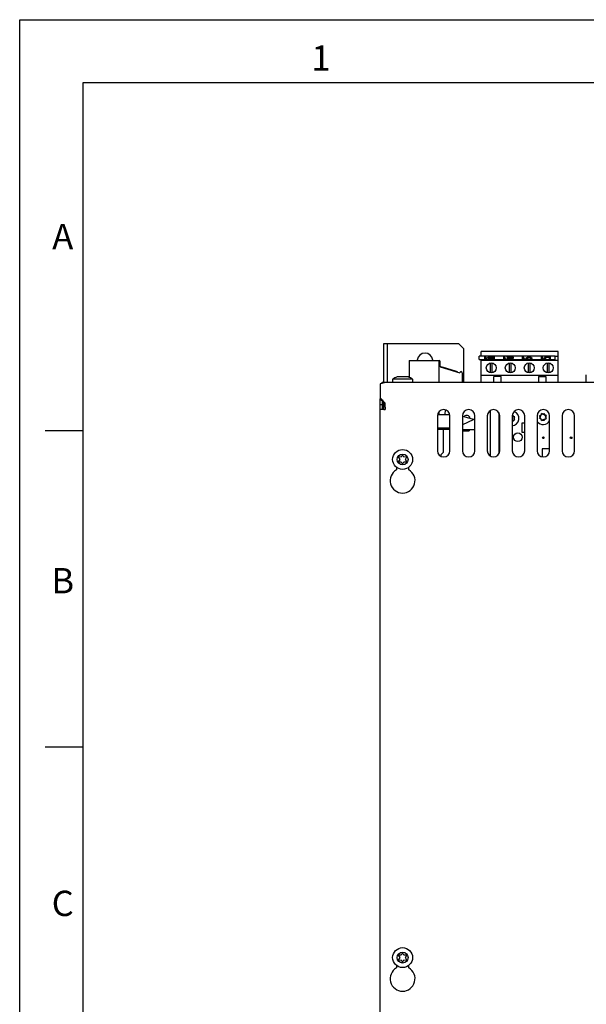
# Model space of a CAD drawing. Units: inches. Extents: x 0 to 34, y 0 to 22.
# Drawn here: x 0 to 4.5, y 14.2 to 22 of the extents above; entities that cross this region are included whole.
import ezdxf

# ---------------------------------------------------------------- set-up
doc = ezdxf.new("R2010")
doc.units = ezdxf.units.IN
doc.header["$LTSCALE"] = 1.87
doc.header["$MEASUREMENT"] = 0
doc.linetypes.add('HIDDEN', pattern=[0.2, 0.1, -0.1])
doc.layers.get('0').update_dxf_attribs({"linetype": 'CONTINUOUS'})
doc.layers.add('ASSI', color=7, linetype='CONTINUOUS')
doc.layers.add('DEFAULT_2', color=8, linetype='HIDDEN')
doc.styles.add('TEXTSTYLE_2', font='txt')

msp = doc.modelspace()

# ---------------------------------------------------------------- linework, layer by layer
at = {"color": 7, "linetype": 'CONTINUOUS'}
for p, q in [((0, 0), (0, 22)), ((0, 22), (34, 22)), ((0.5, 21.5), (0.5, 0.5)), ((33.5, 21.5), (0.5, 21.5)), ((2.8777, 19.1349), (2.8777, 19.44)), ((2.8777, 19.44), (3.4682, 19.44)), ((2.9072, 19.1349), (2.9072, 19.44)), ((3.4682, 19.44), (3.5076, 19.4006)), ((3.5076, 19.4006), (3.5076, 19.1349)), ((3.647, 19.3409), (3.647, 19.3784)), ((4.2552, 19.3784), (3.647, 19.3784)), ((4.2552, 19.1349), (4.2552, 19.3784)), ((3.077, 19.3071), (3.077, 19.1727)), ((3.077, 19.3071), (3.3132, 19.3071)), ((3.1405, 19.3103), (3.1401, 19.3071)), ((3.2649, 19.3069), (3.2645, 19.3103)), ((3.3106, 19.3071), (3.3106, 19.1349)), ((3.6299, 19.3135), (3.6299, 19.3409)), ((4.2302, 19.3409), (3.6299, 19.3409)), ((3.6299, 19.3154), (4.2302, 19.3154)), ((3.6299, 19.3135), (4.2302, 19.3135)), ((3.647, 19.1349), (3.647, 19.3135)), ((4.2552, 19.3073), (3.647, 19.3073)), ((3.6742, 19.3205), (3.6742, 19.3367)), ((3.682, 19.3367), (3.6742, 19.3367)), ((3.6742, 19.3215), (3.682, 19.3215)), ((3.6742, 19.3205), (3.682, 19.3205)), ((3.682, 19.3241), (3.682, 19.3367)), ((3.6897, 19.3263), (3.682, 19.3241)), ((3.682, 19.3215), (3.6897, 19.3237)), ((3.682, 19.3205), (3.6897, 19.3228)), ((3.682, 19.3205), (3.682, 19.3215)), ((3.6897, 19.3228), (3.6897, 19.3263)), ((3.7013, 19.3332), (3.7, 19.3315)), ((3.7, 19.3257), (3.7, 19.3315)), ((3.7, 19.3267), (3.7013, 19.325)), ((3.7, 19.3257), (3.7013, 19.3241)), ((3.7039, 19.3345), (3.7013, 19.3332)), ((3.7013, 19.3241), (3.7013, 19.325)), ((3.7013, 19.325), (3.7039, 19.3237)), ((3.7013, 19.3241), (3.7039, 19.3228)), ((3.7091, 19.3358), (3.7039, 19.3345)), ((3.7039, 19.3228), (3.7039, 19.3237)), ((3.7039, 19.3237), (3.7091, 19.3224)), ((3.7039, 19.3228), (3.7091, 19.3215)), ((3.7078, 19.3315), (3.7091, 19.3328)), ((3.7078, 19.3306), (3.7091, 19.3319)), ((3.7078, 19.3267), (3.7078, 19.3315)), ((3.7091, 19.3254), (3.7078, 19.3267)), ((3.7143, 19.3364), (3.7091, 19.3358)), ((3.7091, 19.3328), (3.7117, 19.3338)), ((3.7091, 19.3319), (3.7117, 19.3329)), ((3.7091, 19.3319), (3.7091, 19.3328)), ((3.7117, 19.3244), (3.7091, 19.3254)), ((3.7091, 19.3215), (3.7091, 19.3224)), ((3.7091, 19.3224), (3.7143, 19.3218)), ((3.7091, 19.3215), (3.7143, 19.3208)), ((3.7117, 19.3338), (3.7155, 19.3345)), ((3.7117, 19.3329), (3.7117, 19.3338)), ((3.7117, 19.3329), (3.7155, 19.3335)), ((3.7155, 19.3237), (3.7117, 19.3244)), ((3.7207, 19.3367), (3.7143, 19.3364)), ((3.7143, 19.3208), (3.7143, 19.3218)), ((3.7143, 19.3218), (3.7207, 19.3215)), ((3.7143, 19.3208), (3.7207, 19.3205)), ((3.7155, 19.3345), (3.7207, 19.3348)), ((3.7155, 19.3335), (3.7155, 19.3345)), ((3.7155, 19.3335), (3.7207, 19.3338)), ((3.7207, 19.3234), (3.7155, 19.3237)), ((3.7517, 19.3367), (3.7207, 19.3367)), ((3.7207, 19.3338), (3.7207, 19.3348)), ((3.7207, 19.3348), (3.744, 19.3348)), ((3.7207, 19.3338), (3.744, 19.3338)), ((3.744, 19.3234), (3.7207, 19.3234)), ((3.7207, 19.3205), (3.7207, 19.3215)), ((3.7207, 19.3215), (3.7517, 19.3215)), ((3.7207, 19.3205), (3.7517, 19.3205)), ((3.744, 19.3348), (3.744, 19.3234)), ((3.7517, 19.3205), (3.7517, 19.3367)), ((3.8241, 19.3205), (3.8241, 19.3367)), ((3.8318, 19.3367), (3.8241, 19.3367)), ((3.8241, 19.3215), (3.8318, 19.3215)), ((3.8241, 19.3205), (3.8318, 19.3205)), ((3.8318, 19.3241), (3.8318, 19.3367)), ((3.8396, 19.3263), (3.8318, 19.3241)), ((3.8318, 19.3215), (3.8396, 19.3237)), ((3.8318, 19.3205), (3.8396, 19.3228)), ((3.8318, 19.3205), (3.8318, 19.3215)), ((3.8396, 19.3228), (3.8396, 19.3263)), ((3.8512, 19.3345), (3.8499, 19.3328)), ((3.8499, 19.3319), (3.8499, 19.3328)), ((3.8499, 19.3328), (3.8576, 19.3328)), ((3.8499, 19.3319), (3.8576, 19.3319)), ((3.8499, 19.3244), (3.8499, 19.3254)), ((3.8499, 19.3254), (3.8512, 19.3237)), ((3.8576, 19.3254), (3.8499, 19.3254)), ((3.8499, 19.3244), (3.8512, 19.3228)), ((3.8564, 19.3358), (3.8512, 19.3345)), ((3.8512, 19.3228), (3.8512, 19.3237)), ((3.8512, 19.3237), (3.8564, 19.3224)), ((3.8512, 19.3228), (3.8564, 19.3215)), ((3.8615, 19.3364), (3.8564, 19.3358)), ((3.8564, 19.3215), (3.8564, 19.3224)), ((3.8564, 19.3224), (3.8615, 19.3218)), ((3.8564, 19.3215), (3.8615, 19.3208)), ((3.8576, 19.3328), (3.8589, 19.3338)), ((3.8576, 19.3319), (3.8589, 19.3329)), ((3.8576, 19.3319), (3.8576, 19.3328)), ((3.8589, 19.3244), (3.8576, 19.3254)), ((3.8589, 19.3338), (3.8628, 19.3345)), ((3.8589, 19.3329), (3.8589, 19.3338)), ((3.8589, 19.3329), (3.8628, 19.3335)), ((3.8628, 19.3237), (3.8589, 19.3244)), ((3.868, 19.3367), (3.8615, 19.3364)), ((3.8615, 19.3208), (3.8615, 19.3218)), ((3.8615, 19.3218), (3.868, 19.3215)), ((3.8615, 19.3208), (3.868, 19.3205)), ((3.8628, 19.3345), (3.868, 19.3348)), ((3.8628, 19.3335), (3.8628, 19.3345)), ((3.8628, 19.3335), (3.868, 19.3338)), ((3.868, 19.3234), (3.8628, 19.3237)), ((3.8796, 19.3367), (3.868, 19.3367)), ((3.868, 19.3338), (3.868, 19.3348)), ((3.868, 19.3348), (3.8796, 19.3348)), ((3.868, 19.3338), (3.8796, 19.3338)), ((3.8796, 19.3234), (3.868, 19.3234)), ((3.868, 19.3205), (3.868, 19.3215)), ((3.868, 19.3215), (3.8796, 19.3215)), ((3.868, 19.3205), (3.8796, 19.3205)), ((3.8861, 19.3364), (3.8796, 19.3367)), ((3.8796, 19.3338), (3.8796, 19.3348)), ((3.8796, 19.3348), (3.8848, 19.3345)), ((3.8796, 19.3338), (3.8848, 19.3335)), ((3.8848, 19.3237), (3.8796, 19.3234)), ((3.8796, 19.3215), (3.8861, 19.3218)), ((3.8796, 19.3205), (3.8796, 19.3215)), ((3.8796, 19.3205), (3.8861, 19.3208)), ((3.8848, 19.3335), (3.8848, 19.3345)), ((3.8848, 19.3345), (3.8886, 19.3338)), ((3.8848, 19.3335), (3.8886, 19.3329)), ((3.8886, 19.3244), (3.8848, 19.3237)), ((3.8912, 19.3358), (3.8861, 19.3364)), ((3.8861, 19.3218), (3.8912, 19.3224)), ((3.8861, 19.3208), (3.8861, 19.3218)), ((3.8861, 19.3208), (3.8912, 19.3215)), ((3.8886, 19.3329), (3.8886, 19.3338)), ((3.8886, 19.3338), (3.8912, 19.3328)), ((3.8886, 19.3329), (3.8912, 19.3319)), ((3.8912, 19.3254), (3.8886, 19.3244)), ((3.8964, 19.3345), (3.8912, 19.3358)), ((3.8912, 19.3319), (3.8912, 19.3328)), ((3.8912, 19.3328), (3.8925, 19.3315)), ((3.8912, 19.3319), (3.8925, 19.3306)), ((3.8925, 19.3267), (3.8912, 19.3254)), ((3.8912, 19.3224), (3.8964, 19.3237)), ((3.8912, 19.3215), (3.8964, 19.3228)), ((3.8912, 19.3215), (3.8912, 19.3224)), ((3.8925, 19.3315), (3.8925, 19.3267)), ((3.899, 19.3332), (3.8964, 19.3345)), ((3.8964, 19.3237), (3.899, 19.325)), ((3.8964, 19.3228), (3.899, 19.3241)), ((3.8964, 19.3228), (3.8964, 19.3237)), ((3.9003, 19.3315), (3.899, 19.3332)), ((3.899, 19.325), (3.9003, 19.3267)), ((3.899, 19.3241), (3.9003, 19.3257)), ((3.899, 19.3241), (3.899, 19.325)), ((3.9003, 19.3257), (3.9003, 19.3315)), ((3.9726, 19.3205), (3.9726, 19.3367)), ((3.9804, 19.3367), (3.9726, 19.3367)), ((3.9726, 19.3215), (3.9804, 19.3215)), ((3.9726, 19.3205), (3.9804, 19.3205)), ((3.9804, 19.3241), (3.9804, 19.3367)), ((3.9881, 19.3263), (3.9804, 19.3241)), ((3.9804, 19.3215), (3.9881, 19.3237)), ((3.9804, 19.3205), (3.9881, 19.3228)), ((3.9804, 19.3205), (3.9804, 19.3215)), ((3.9881, 19.3228), (3.9881, 19.3263)), ((4.0191, 19.3367), (3.9985, 19.3215)), ((3.9985, 19.3205), (3.9985, 19.3215)), ((3.9985, 19.3215), (4.0062, 19.3215)), ((3.9985, 19.3205), (4.0062, 19.3205)), ((4.0062, 19.3215), (4.0243, 19.3348)), ((4.0062, 19.3205), (4.0243, 19.3338)), ((4.0062, 19.3205), (4.0062, 19.3215)), ((4.0295, 19.3367), (4.0191, 19.3367)), ((4.0243, 19.3338), (4.0243, 19.3348)), ((4.0243, 19.3348), (4.0424, 19.3215)), ((4.0243, 19.3338), (4.0424, 19.3205)), ((4.0501, 19.3215), (4.0295, 19.3367)), ((4.0424, 19.3205), (4.0424, 19.3215)), ((4.0424, 19.3215), (4.0501, 19.3215)), ((4.0424, 19.3205), (4.0501, 19.3205)), ((4.0501, 19.3205), (4.0501, 19.3215)), ((4.1225, 19.3205), (4.1225, 19.3367)), ((4.1302, 19.3367), (4.1225, 19.3367)), ((4.1225, 19.3215), (4.1302, 19.3215)), ((4.1225, 19.3205), (4.1302, 19.3205)), ((4.1302, 19.3241), (4.1302, 19.3367)), ((4.138, 19.3263), (4.1302, 19.3241)), ((4.1302, 19.3215), (4.138, 19.3237)), ((4.1302, 19.3205), (4.138, 19.3228)), ((4.1302, 19.3205), (4.1302, 19.3215)), ((4.138, 19.3228), (4.138, 19.3263)), ((4.1496, 19.3332), (4.1483, 19.3315)), ((4.1483, 19.3205), (4.1483, 19.3315)), ((4.1483, 19.3215), (4.1561, 19.3215)), ((4.1483, 19.3205), (4.1561, 19.3205)), ((4.1522, 19.3345), (4.1496, 19.3332)), ((4.1573, 19.3358), (4.1522, 19.3345)), ((4.1561, 19.3315), (4.1573, 19.3328)), ((4.1561, 19.3306), (4.1573, 19.3319)), ((4.1561, 19.3205), (4.1561, 19.3315)), ((4.1625, 19.3364), (4.1573, 19.3358)), ((4.1573, 19.3328), (4.1599, 19.3338)), ((4.1573, 19.3319), (4.1599, 19.3329)), ((4.1573, 19.3319), (4.1573, 19.3328)), ((4.1599, 19.3338), (4.1638, 19.3345)), ((4.1599, 19.3329), (4.1599, 19.3338)), ((4.1599, 19.3329), (4.1638, 19.3335)), ((4.169, 19.3367), (4.1625, 19.3364)), ((4.1638, 19.3345), (4.169, 19.3348)), ((4.1638, 19.3335), (4.1638, 19.3345)), ((4.1638, 19.3335), (4.169, 19.3338)), ((4.1741, 19.3367), (4.169, 19.3367)), ((4.169, 19.3338), (4.169, 19.3348)), ((4.169, 19.3348), (4.1741, 19.3348)), ((4.169, 19.3338), (4.1741, 19.3338)), ((4.1806, 19.3364), (4.1741, 19.3367)), ((4.1741, 19.3338), (4.1741, 19.3348)), ((4.1741, 19.3348), (4.1793, 19.3345)), ((4.1741, 19.3338), (4.1793, 19.3335)), ((4.1793, 19.3335), (4.1793, 19.3345)), ((4.1793, 19.3345), (4.1832, 19.3338)), ((4.1793, 19.3335), (4.1832, 19.3329)), ((4.1858, 19.3358), (4.1806, 19.3364)), ((4.1832, 19.3329), (4.1832, 19.3338)), ((4.1832, 19.3338), (4.1858, 19.3328)), ((4.1832, 19.3329), (4.1858, 19.3319)), ((4.1909, 19.3345), (4.1858, 19.3358)), ((4.1858, 19.3319), (4.1858, 19.3328)), ((4.1858, 19.3328), (4.1871, 19.3315)), ((4.1858, 19.3319), (4.1871, 19.3306)), ((4.1871, 19.3205), (4.1871, 19.3315)), ((4.1871, 19.3215), (4.1948, 19.3215)), ((4.1871, 19.3205), (4.1948, 19.3205)), ((4.1935, 19.3332), (4.1909, 19.3345)), ((4.1948, 19.3315), (4.1935, 19.3332)), ((4.1948, 19.3205), (4.1948, 19.3315)), ((4.2302, 19.3135), (4.2302, 19.3409)), ((4.2552, 19.339), (4.2302, 19.339)), ((3.3231, 19.2559), (3.3231, 19.2973)), ((3.3231, 19.2559), (3.3242, 19.2597)), ((3.3231, 19.2559), (3.4766, 19.2087)), ((3.3242, 19.2597), (3.4559, 19.2192)), ((3.3383, 19.2553), (3.3384, 19.2555)), ((3.3384, 19.2555), (3.4419, 19.2237)), ((3.3473, 19.2526), (3.3474, 19.2528)), ((3.387, 19.2404), (3.387, 19.2406)), ((3.3924, 19.2387), (3.3924, 19.2389)), ((3.3996, 19.2365), (3.3996, 19.2367)), ((3.4032, 19.2354), (3.4032, 19.2356)), ((3.4104, 19.2332), (3.4104, 19.2334)), ((3.4176, 19.2309), (3.4176, 19.2311)), ((3.4212, 19.2298), (3.4213, 19.23)), ((3.423, 19.2293), (3.4231, 19.2295)), ((3.4234, 19.2292), (3.4235, 19.2294)), ((3.4306, 19.2269), (3.4307, 19.2271)), ((3.4378, 19.2247), (3.4379, 19.2249)), ((3.4418, 19.2235), (3.4419, 19.2237)), ((3.7182, 19.2869), (3.7182, 19.2097)), ((3.734, 19.2097), (3.734, 19.2869)), ((3.8682, 19.2869), (3.8682, 19.2097)), ((3.884, 19.2097), (3.884, 19.2869)), ((4.0182, 19.2869), (4.0182, 19.2097)), ((4.034, 19.2097), (4.034, 19.2869)), ((4.1682, 19.2869), (4.1682, 19.2097)), ((4.184, 19.2097), (4.184, 19.2869)), ((3.4548, 19.2154), (3.4559, 19.2192)), ((3.4963, 19.2087), (3.4963, 19.1349)), ((4.2552, 19.1892), (3.647, 19.1892)), ((2.8482, 19.0102), (2.8482, 19.003)), ((2.8777, 18.9584), (2.8777, 18.9757)), ((2.8777, 18.9584), (2.8875, 18.9584)), ((2.886, 18.9679), (2.8875, 18.9664)), ((3.3628, 18.8789), (3.3644, 18.9155)), ((3.7186, 18.5514), (3.7186, 18.9112)), ((3.3027, 18.8789), (3.3976, 18.8789)), ((3.3106, 18.8975), (3.3106, 18.8789)), ((3.4978, 18.867), (3.5928, 18.8415)), ((3.5841, 18.8386), (3.4978, 18.7986)), ((3.5944, 18.8409), (3.592, 18.8408)), ((3.7852, 18.8944), (3.7852, 18.5682)), ((3.8924, 18.8742), (3.8965, 18.877)), ((3.8991, 18.8636), (3.8965, 18.877)), ((3.8965, 18.8224), (3.8991, 18.8358)), ((3.9124, 18.861), (3.8991, 18.8636)), ((3.8991, 18.8358), (3.9124, 18.8384)), ((3.9049, 18.8497), (3.9124, 18.861)), ((3.9124, 18.8384), (3.9049, 18.8497)), ((4.1079, 18.8706), (4.1212, 18.8732)), ((4.1155, 18.8593), (4.1079, 18.8706)), ((4.1079, 18.848), (4.1155, 18.8593)), ((4.1212, 18.8453), (4.1079, 18.848)), ((4.1212, 18.8732), (4.1239, 18.8865)), ((4.1239, 18.832), (4.1212, 18.8453)), ((4.1352, 18.8789), (4.1239, 18.8865)), ((4.1239, 18.832), (4.1352, 18.8396)), ((4.1352, 18.8789), (4.1465, 18.8865)), ((4.1465, 18.832), (4.1352, 18.8396)), ((4.1491, 18.8732), (4.1465, 18.8865)), ((4.1465, 18.832), (4.1491, 18.8453)), ((4.1624, 18.8706), (4.1491, 18.8732)), ((4.1491, 18.8453), (4.1624, 18.848)), ((4.1549, 18.8593), (4.1624, 18.8706)), ((4.1624, 18.848), (4.1549, 18.8593)), ((3.3993, 18.7711), (3.3009, 18.7711)), ((3.3993, 18.7608), (3.3009, 18.7608)), ((3.3452, 18.7608), (3.3452, 18.5797)), ((3.4978, 18.7608), (3.5962, 18.7608)), ((3.5509, 18.7608), (3.5509, 18.751)), ((3.8965, 18.8224), (3.8915, 18.8257)), ((3.9663, 18.8104), (3.9663, 18.7396)), ((3.9899, 18.8104), (3.9663, 18.8104)), ((0.5, 18.75), (0.2, 18.75)), ((3.4978, 18.751), (3.5509, 18.751)), ((3.9663, 18.7396), (3.9899, 18.7396)), ((4.1277, 18.6077), (4.1277, 18.5455)), ((4.1867, 18.6077), (4.1277, 18.6077)), ((2.9912, 18.5443), (3.0035, 18.5246)), ((3.0144, 18.5436), (2.9912, 18.5443)), ((3.0035, 18.5246), (2.9912, 18.5049)), ((3.0253, 18.564), (3.0144, 18.5436)), ((3.0363, 18.5436), (3.0253, 18.564)), ((3.0594, 18.5443), (3.0363, 18.5436)), ((3.0472, 18.5246), (3.0594, 18.5443)), ((3.0594, 18.5049), (3.0472, 18.5246)), ((3.3452, 18.5797), (3.3295, 18.5639)), ((3.3295, 18.5495), (3.3295, 18.5639)), ((2.9912, 18.5049), (3.0144, 18.5057)), ((3.0144, 18.5057), (3.0253, 18.4852)), ((3.0253, 18.4852), (3.0363, 18.5057)), ((3.0363, 18.5057), (3.0594, 18.5049)), ((0.5, 16.25), (0.2, 16.25)), ((2.9912, 14.6073), (3.0035, 14.5876)), ((3.0144, 14.6066), (2.9912, 14.6073)), ((3.0035, 14.5876), (2.9912, 14.5679)), ((2.9912, 14.5679), (3.0144, 14.5687)), ((3.0253, 14.627), (3.0144, 14.6066)), ((3.0144, 14.5687), (3.0253, 14.5482)), ((3.0363, 14.6066), (3.0253, 14.627)), ((3.0253, 14.5482), (3.0363, 14.5687)), ((3.0594, 14.6073), (3.0363, 14.6066)), ((3.0363, 14.5687), (3.0594, 14.5679)), ((3.0472, 14.5876), (3.0594, 14.6073)), ((3.0594, 14.5679), (3.0472, 14.5876))]:
    msp.add_line(p, q, dxfattribs=at)
at = {"color": 3, "linetype": 'CONTINUOUS'}
for p, q in [((2.8482, 19.1211), (2.8482, 19.0102)), ((2.8875, 19.1349), (2.8875, 19.1323)), ((2.8875, 19.1349), (8.9308, 19.1349)), ((2.8482, 14.1152), (2.8482, 18.9183)), ((2.8777, 18.9183), (2.8482, 18.9183)), ((2.8777, 18.9183), (2.8777, 18.9584)), ((2.8875, 18.938), (2.8875, 18.9696)), ((2.9761, 18.4633), (2.9761, 18.4425)), ((3.0745, 18.4425), (3.0745, 18.4633)), ((2.9761, 14.5263), (2.9761, 14.5055)), ((3.0745, 14.5055), (3.0745, 14.5263))]:
    msp.add_line(p, q, dxfattribs=at)
at = {"color": 7, "linetype": 'CONTINUOUS'}
for centre, radius in [((3.9352, 18.6998), 0.0344), ((4.1375, 18.6963), 0.00689), ((4.3565, 18.6962), 0.00689)]:
    msp.add_circle(centre, radius, dxfattribs=at)
for centre, radius, start, end in [((3.2025, 19.3022), 0.0625, 7.5, 172.5), ((3.3132, 19.2973), 0.00984, 0, 90), ((3.4864, 19.2087), 0.00984, 0, 180), ((1.9069, 17.9559), 1.408, 47.32335, 48.04555), ((1.6206, 17.6453), 1.8304, 46.76309, 47.32439), ((1.176, 17.1724), 2.4795, 46.3993, 46.7667), ((3.5903, 18.832), 0.00984, 52.51786, 75), ((3.8852, 18.8497), 0.0591, 276.13702, 67.96199), ((3.8852, 18.8497), 0.0248, 30.10629, 59.89371), ((3.8852, 18.8497), 0.0248, 300.10629, 329.89371), ((3.8852, 18.8497), 0.0248, 345.10647, 14.89353), ((4.1352, 18.8593), 0.0248, 165.10647, 194.89353), ((4.1352, 18.8593), 0.0248, 120.10629, 149.89371), ((4.1352, 18.8593), 0.0248, 210.10629, 239.89371), ((4.1352, 18.8593), 0.0248, 75.10647, 104.89353), ((4.1352, 18.8593), 0.0248, 255.10647, 284.89353), ((4.1352, 18.8593), 0.0248, 30.10629, 59.89371), ((4.1352, 18.8593), 0.0248, 300.10629, 329.89371), ((4.1352, 18.8593), 0.0248, 345.10647, 14.89353), ((4.1352, 18.8593), 0.0591, 217.37824, 331.053)]:
    msp.add_arc(centre, radius, start, end, dxfattribs=at)
at = {"color": 3, "linetype": 'CONTINUOUS'}
for centre, radius, start, end in [((2.8777, 19.1053), 0.0295, 90, 141.06481), ((2.9183, 18.9532), 0.1817, 99.76123, 100.92203), ((1.8061, 17.967), 1.4745, 44.30735, 45.03273), ((1.4848, 17.6533), 1.9236, 43.74609, 44.30852), ((0.945, 17.1366), 2.6708, 43.33829, 43.74696), ((2.8993, 18.9655), 0.0237, 219.37621, 222.11196), ((3.0253, 18.3573), 0.0984, 120, 60), ((3.0253, 14.4203), 0.0984, 120, 60)]:
    msp.add_arc(centre, radius, start, end, dxfattribs=at)
at = {"color": 7, "linetype": 'CONTINUOUS'}
msp.add_ellipse((3.6042, 18.8283), major_axis=(0.0234, -0.0071), ratio=0.401511, start_param=2.607564, end_param=2.719235, dxfattribs=at)
at = {"color": 3, "linetype": 'CONTINUOUS'}
for points, knots in [([(2.8839, 19.1316), (2.8809, 19.1311), (2.8688, 19.1284), (2.8569, 19.1246), (2.8482, 19.1211)], [0, 0, 0, 0, 0.245298, 1, 1, 1, 1]), ([(2.8777, 18.9584), (2.8777, 18.9563), (2.8788, 18.9534), (2.8805, 18.9511), (2.881, 18.9505)], [0, 0, 0, 0, 0.717928, 1, 1, 1, 1])]:
    msp.add_open_spline(points, degree=3, knots=knots, dxfattribs=at)
msp.add_open_spline([(2.8817, 18.9496), (2.8834, 18.9478), (2.8852, 18.9462), (2.8872, 18.9448)], degree=3, dxfattribs=at)
at = {"color": 7, "linetype": 'CONTINUOUS'}
msp.add_open_spline([(3.592, 18.8408), (3.5915, 18.8407), (3.5893, 18.8403), (3.5872, 18.8397), (3.5855, 18.8392)], degree=3, knots=[0, 0, 0, 0, 0.232588, 1, 1, 1, 1], dxfattribs=at)
at = {"layer": 'ASSI', "color": 7, "linetype": 'CONTINUOUS'}
for p, q in [((2.9466, 19.1579), (2.9466, 19.1349)), ((3.1041, 19.1579), (2.9466, 19.1579)), ((3.068, 19.1762), (2.9826, 19.1762)), ((3.1041, 19.1579), (3.1041, 19.1349)), ((3.7454, 19.1349), (3.7454, 19.1811)), ((3.8045, 19.1811), (3.7454, 19.1811)), ((3.8045, 19.1349), (3.8045, 19.1811)), ((4.0978, 19.1811), (4.0978, 19.1349)), ((4.0978, 19.1811), (4.1568, 19.1811)), ((4.1568, 19.1811), (4.1568, 19.1349)), ((4.4768, 19.1349), (4.4768, 19.1939)), ((2.8482, 18.9601), (2.8678, 18.9601)), ((2.8678, 18.9183), (2.8678, 18.9849))]:
    msp.add_line(p, q, dxfattribs=at)
at = {"layer": 'ASSI', "color": 3, "linetype": 'CONTINUOUS'}
for p, q in [((2.8777, 19.1349), (2.8875, 19.1349)), ((2.8482, 18.9183), (2.8482, 19.003)), ((2.8777, 18.9183), (2.8875, 18.9183)), ((2.8875, 18.938), (2.8875, 18.9183)), ((3.3009, 18.8691), (3.3009, 18.5935)), ((3.3993, 18.5935), (3.3993, 18.8691)), ((3.4978, 18.8691), (3.4978, 18.5935)), ((3.5962, 18.5935), (3.5962, 18.8691)), ((3.6946, 18.8691), (3.6946, 18.5935)), ((3.793, 18.5935), (3.793, 18.8691)), ((3.8915, 18.8691), (3.8915, 18.5935)), ((3.9899, 18.5935), (3.9899, 18.8691)), ((4.0883, 18.8691), (4.0883, 18.5935)), ((4.1867, 18.5935), (4.1867, 18.8691)), ((4.2852, 18.8691), (4.2852, 18.5935)), ((4.3836, 18.5935), (4.3836, 18.8691))]:
    msp.add_line(p, q, dxfattribs=at)
at = {"layer": 'ASSI', "color": 7, "linetype": 'CONTINUOUS'}
for centre, radius in [((3.7261, 19.2483), 0.0394), ((3.8761, 19.2483), 0.0394), ((4.0261, 19.2483), 0.0394), ((4.1761, 19.2483), 0.0394), ((3.0253, 18.5246), 0.0787), ((3.0253, 18.5246), 0.0427), ((3.0253, 14.5876), 0.0787), ((3.0253, 14.5876), 0.0427)]:
    msp.add_circle(centre, radius, dxfattribs=at)
for centre, radius, start, end in [((3.0253, 19.0475), 0.1356, 108.3679, 125.51116), ((3.0253, 19.0475), 0.1356, 54.48884, 71.6321), ((3.5327, 18.848), 0.025, 7.27489, 143.04365)]:
    msp.add_arc(centre, radius, start, end, dxfattribs=at)
at = {"layer": 'ASSI', "color": 3, "linetype": 'CONTINUOUS'}
for centre, start, end in [((3.3501, 18.8691), 0, 180), ((3.547, 18.8691), 0, 180), ((3.7438, 18.8691), 0, 180), ((3.9407, 18.8691), 0, 180), ((4.1375, 18.8691), 0, 180), ((4.3344, 18.8691), 0, 180), ((3.3501, 18.5935), 180, 360), ((3.547, 18.5935), 180, 360), ((3.7438, 18.5935), 180, 360), ((3.9407, 18.5935), 180, 360), ((4.1375, 18.5935), 180, 360), ((4.3344, 18.5935), 180, 360)]:
    msp.add_arc(centre, 0.0492, start, end, dxfattribs=at)
at = {"layer": 'DEFAULT_2', "color": 8, "linetype": 'CONTINUOUS'}
for p, q in [((0, 0), (0, 22)), ((0, 22), (34, 22))]:
    msp.add_line(p, q, dxfattribs=at)

# ---------------------------------------------------------------- texts
at = {"color": 2, "linetype": 'CONTINUOUS', "char_height": 0.2, "width": 0.2, "attachment_point": 2, "line_spacing_factor": 0.9, "style": 'TEXTSTYLE_2'}
for s, insert in [('1', (2.38, 21.7963)), ('A', (0.34, 20.3863)), ('B', (0.34, 17.6663)), ('C', (0.34, 15.1163))]:
    msp.add_mtext(s, dxfattribs=dict(at, insert=insert))

doc.saveas('drawing.dxf')
